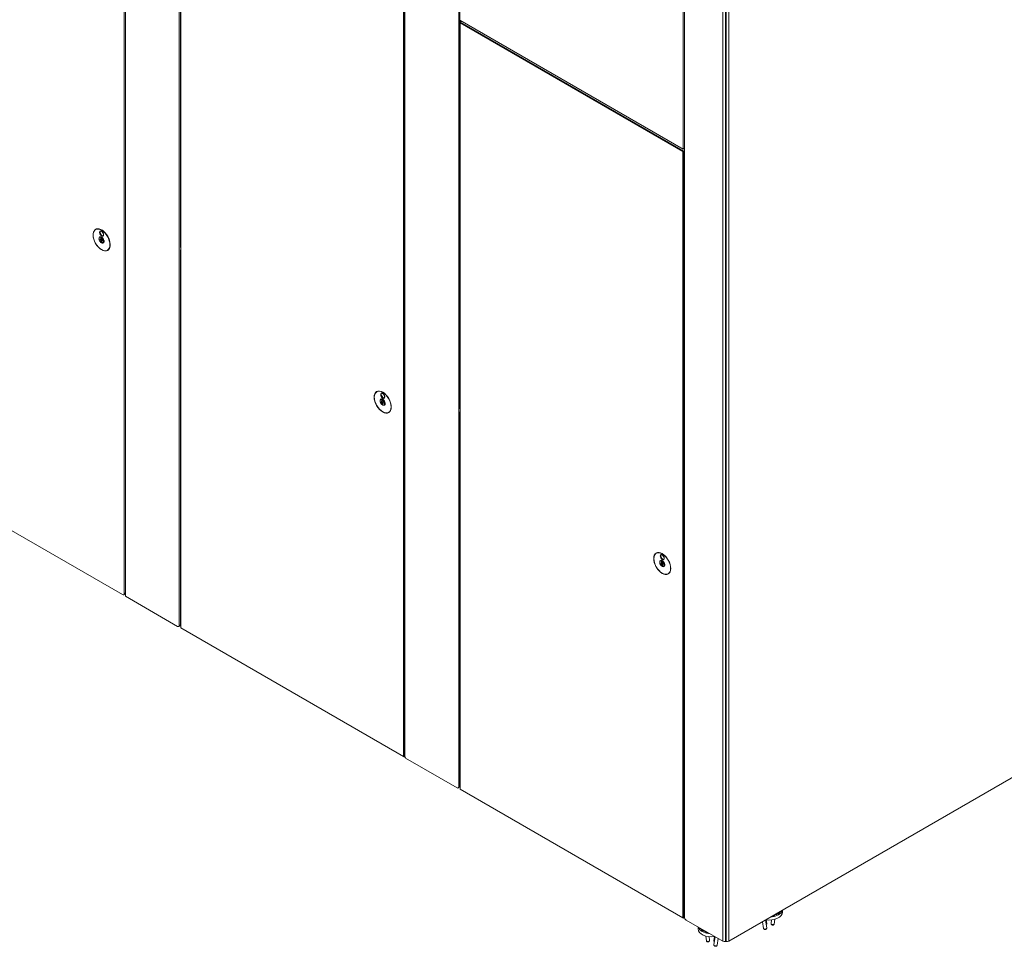
# Model space of a CAD drawing. Units: inches. Extents: x -485 to 12491, y 119 to 806.
# Drawn here: x 2022 to 2107, y 303 to 383 of the extents above; entities that cross this region are included whole.
import ezdxf

# ---------------------------------------------------------------- set-up
doc = ezdxf.new("R2010")
doc.units = ezdxf.units.IN
doc.header["$LTSCALE"] = 0.125
doc.header["$MEASUREMENT"] = 0
doc.layers.get('0').update_dxf_attribs({"lineweight": 9})

msp = doc.modelspace()

# ---------------------------------------------------------------- linework, layer by layer
for p, q in [((2031.11072, 420.53264), (2031.11072, 333.32183)), ((2035.74589, 330.80644), (2035.74589, 417.6958)), ((2055.23308, 406.5413), (2055.23308, 319.45907)), ((2059.86825, 316.87939), (2059.86825, 403.76875)), ((2059.9796, 403.86519), (2059.9796, 383.03488)), ((2030.99937, 333.54685), (2030.99937, 399.76663)), ((2035.85724, 363.4241), (2035.85724, 396.96193)), ((2035.88508, 330.59749), (2035.88508, 396.72084)), ((2079.24408, 371.91253), (2079.24408, 392.74283)), ((2079.35544, 305.62846), (2079.35544, 392.51781)), ((2082.65959, 303.56007), (2082.65959, 390.77089)), ((2082.87983, 390.74624), (2082.87983, 303.53543)), ((2082.91881, 303.55793), (2082.91881, 390.76874)), ((2082.91881, 390.76874), (2082.91881, 303.55793)), ((2082.95778, 303.53543), (2082.95778, 390.74624)), ((2083.17802, 390.77089), (2083.17802, 303.56007)), ((2055.09388, 385.63064), (2055.09388, 319.50729)), ((2055.14956, 319.47514), (2055.14956, 385.66278)), ((2059.9796, 349.49705), (2059.9796, 383.03488)), ((2079.24408, 371.91253), (2059.9796, 383.03488)), ((2060.00744, 382.85808), (2060.14663, 382.93845)), ((2060.00744, 382.79379), (2060.00744, 382.85808)), ((2079.27192, 371.73573), (2060.00744, 382.85808)), ((2060.00744, 316.67044), (2060.00744, 382.79379)), ((2060.00744, 382.79379), (2079.21624, 371.70359)), ((2059.9796, 374.89586), (2060.00744, 374.87978)), ((2060.00744, 374.68326), (2059.9796, 374.69933)), ((2079.21624, 371.70359), (2079.27192, 371.73573)), ((2079.21624, 371.70359), (2079.21624, 305.58024)), ((2079.35544, 371.97682), (2079.24408, 371.91253)), ((2079.35544, 371.78395), (2079.27192, 371.73573)), ((2079.27192, 305.54809), (2079.27192, 371.73573)), ((2028.54087, 364.96805), (2028.57567, 364.98814)), ((2028.95145, 364.34134), (2028.89401, 364.30818)), ((2028.98105, 364.15903), (2028.98105, 364.28862)), ((2028.98105, 363.8655), (2028.98105, 363.99509)), ((2028.99497, 364.31311), (2029.02202, 364.32872)), ((2028.99497, 364.14771), (2029.06457, 364.18789)), ((2029.08695, 364.07558), (2028.99497, 364.02248)), ((2029.06457, 363.89727), (2028.99497, 363.85708)), ((2029.06457, 364.2404), (2029.06457, 364.11081)), ((2029.06457, 363.94687), (2029.06457, 363.81728)), ((2029.10193, 364.27843), (2029.07849, 364.26489)), ((2029.07849, 363.97426), (2029.09095, 363.98146)), ((2029.23689, 363.84696), (2029.17944, 363.81379)), ((2029.57434, 363.17804), (2029.60914, 363.19813)), ((2035.84332, 363.17698), (2035.88508, 363.15286)), ((2035.85724, 363.61899), (2035.88508, 363.60291)), ((2035.85724, 330.87073), (2035.85724, 363.16894)), ((2052.80243, 350.97671), (2052.8233, 350.98876)), ((2053.213, 350.35), (2053.15556, 350.31684)), ((2053.2426, 350.16769), (2053.2426, 350.29728)), ((2053.25652, 350.32177), (2053.28357, 350.33738)), ((2053.25652, 350.15637), (2053.32612, 350.19655)), ((2053.3485, 350.08424), (2053.25652, 350.03114)), ((2053.32612, 350.24906), (2053.32612, 350.11947)), ((2053.36348, 350.28708), (2053.34004, 350.27355)), ((2053.2426, 349.87416), (2053.2426, 350.00375)), ((2053.32612, 349.90593), (2053.25652, 349.86574)), ((2053.32612, 349.95553), (2053.32612, 349.82594)), ((2053.34004, 349.98292), (2053.35251, 349.99012)), ((2053.49844, 349.85562), (2053.441, 349.82245)), ((2059.96568, 349.24993), (2060.00744, 349.22581)), ((2059.9796, 349.69194), (2060.00744, 349.67586)), ((2059.9796, 316.94368), (2059.9796, 349.24189)), ((2053.83589, 349.18669), (2053.85677, 349.19875)), ((2011.26163, 344.78171), (2030.86017, 333.46648)), ((2076.92478, 337.04966), (2076.94566, 337.06171)), ((2077.33536, 336.42295), (2077.27792, 336.38979)), ((2077.36496, 336.24064), (2077.36496, 336.37023)), ((2077.36496, 335.94711), (2077.36496, 336.0767)), ((2077.37888, 336.39472), (2077.40592, 336.41033)), ((2077.37888, 336.22932), (2077.44847, 336.2695)), ((2077.47085, 336.15719), (2077.37888, 336.10409)), ((2077.44847, 335.97888), (2077.37888, 335.93869)), ((2077.44847, 336.32201), (2077.44847, 336.19242)), ((2077.44847, 336.02848), (2077.44847, 335.89889)), ((2077.48584, 336.36003), (2077.46239, 336.3465)), ((2077.46239, 336.05587), (2077.47486, 336.06307)), ((2077.62079, 335.92857), (2077.56335, 335.8954)), ((2077.95825, 335.25965), (2077.97913, 335.2717)), ((2031.06995, 333.52102), (2030.9586, 333.45673)), ((2031.11072, 333.61114), (2030.99937, 333.54685)), ((2031.11072, 333.32183), (2035.60669, 330.72608)), ((2035.70512, 330.71633), (2035.81647, 330.78062)), ((2035.85724, 330.87073), (2035.74589, 330.80644)), ((2055.09388, 319.50729), (2035.88508, 330.59749)), ((2083.17802, 303.56007), (2118.49685, 323.95141)), ((2055.09388, 319.50729), (2055.14956, 319.47514)), ((2055.23308, 319.52336), (2055.14956, 319.47514)), ((2055.28876, 319.36263), (2059.72905, 316.79903)), ((2059.9796, 316.94368), (2059.86825, 316.87939)), ((2059.82748, 316.78928), (2059.93883, 316.85357)), ((2079.21624, 305.58024), (2060.00744, 316.67044)), ((2087.68627, 306.01647), (2087.68627, 306.02655)), ((2087.8164, 306.07046), (2087.8164, 306.23804)), ((2079.21624, 305.58024), (2079.27192, 305.54809)), ((2079.35779, 305.59767), (2079.27192, 305.54809)), ((2079.49463, 305.38736), (2082.65959, 303.56007)), ((2086.08314, 305.23735), (2086.17574, 304.66709)), ((2086.33841, 305.38472), (2086.44777, 304.71126)), ((2086.40449, 305.40169), (2086.44828, 305.08143)), ((2086.8661, 305.40169), (2086.8223, 305.08143)), ((2087.15185, 305.45722), (2087.09535, 305.04409)), ((2087.17422, 305.73092), (2087.17422, 305.72084)), ((2080.52672, 304.62391), (2080.52672, 304.79149)), ((2080.65684, 304.58001), (2080.65684, 304.56992)), ((2081.16889, 304.27429), (2081.16889, 304.28437)), ((2081.19127, 304.01067), (2081.24776, 303.59754)), ((2081.47701, 303.95514), (2081.52081, 303.63488)), ((2081.93862, 303.95514), (2081.89483, 303.63488)), ((2082.0047, 303.93818), (2081.89534, 303.26471)), ((2082.25997, 303.7908), (2082.16737, 303.22054)), ((2082.87983, 303.53543), (2082.91881, 303.55793)), ((2082.91881, 303.55793), (2082.95778, 303.53543))]:
    msp.add_line(p, q)
for centre, major_axis, ratio, start_param, end_param in [((2059.86825, 374.76545), (0.08431, 0.14603), 0.57735027, 5.13223021, 5.86334408), ((2029.06457, 364.07706), (-0.52165, 0.90353), 0.57735027, 2.57354417, 6.85123379), ((2029.0924, 364.09313), (-0.52165, 0.90353), 0.57735027, 0.02668644, 0.17341516), ((2029.05761, 364.07304), (0.51673, -0.89501), 0.57735027, 0, 3.14159265), ((2029.0924, 364.09313), (-0.51673, 0.89501), 0.57735027, 6.13192812, 6.28318531), ((2029.05761, 364.61952), (0.11811, -0.20457), 0.57735027, 3.14159265, 6.28318531), ((2029.0924, 364.63961), (-0.11811, 0.20457), 0.57735027, 0.15104982, 2.99054284), ((2029.1105, 364.65803), (0.1378, -0.23867), 0.57735027, 4.46035484, 5.28230775), ((2029.02281, 364.05295), (-0.13287, 0.23014), 0.57735027, 5.72188024, 8.41528671), ((2029.05065, 364.06902), (0.15256, -0.26424), 0.57735027, 5.6618618, 10.04610147), ((2029.05761, 364.07304), (-0.14764, 0.25572), 0.57735027, 0, 0.2970976), ((2029.03673, 364.06099), (-0.14272, 0.24719), 0.57735027, 5.70618895, 6.28318531), ((2029.0924, 364.09313), (-0.14764, 0.25572), 0.57735027, 0.12015613, 0.25892154), ((2029.02281, 364.05295), (-0.05824, 0.10087), 0.57735027, 6.02950374, 8.1076632), ((2029.12024, 364.10921), (-0.14715, 0.25486), 0.57735027, 0.21035559, 0.2459779), ((2029.03673, 364.06099), (-0.0484, 0.08382), 0.57735027, 6.15400944, 7.9831575), ((2029.05065, 364.06902), (0.15256, -0.26424), 0.57735027, 5.2479399, 5.56664028), ((2029.05761, 364.07304), (-0.14764, 0.25572), 0.57735027, 2.12624597, 2.389534), ((2029.0924, 364.09313), (0.14764, -0.25572), 0.57735027, 5.26783862, 5.36405555), ((2029.12024, 364.10921), (-0.1624, 0.28129), 0.57735027, 2.0707521, 2.11133064), ((2029.02281, 364.05295), (0.13287, -0.23014), 0.57735027, 5.72188024, 8.41528671), ((2029.02281, 364.05295), (0.05824, -0.10087), 0.57735027, 6.02950374, 8.1076632), ((2029.03673, 364.06099), (0.14272, -0.24719), 0.57735027, 0, 2.14779268), ((2029.03673, 364.06099), (0.0484, -0.08382), 0.57735027, 6.15400944, 6.97145598), ((2029.05761, 364.07304), (0.14764, -0.25572), 0.57735027, 5.98608771, 6.28318531), ((2029.0924, 364.09313), (0.14764, -0.25572), 0.57735027, 6.02426377, 6.16302918), ((2029.12024, 364.10921), (0.14715, -0.25486), 0.57735027, 6.03720741, 6.07282972), ((2029.0924, 364.09313), (0.52165, -0.90353), 0.57735027, 6.10977015, 6.25649887), ((2029.0924, 364.09313), (0.51673, -0.89501), 0.57735027, 0, 0.15125719), ((2053.34004, 350.09376), (-0.52165, 0.90353), 0.57735027, 0.02668644, 0.24750247), ((2053.31916, 350.0817), (-0.51673, 0.89501), 0.57735027, 5.50253778, 6.28318531), ((2053.28436, 350.06161), (-0.13287, 0.23014), 0.57735027, 5.72188024, 8.41528671), ((2053.3122, 350.07768), (0.15256, -0.26424), 0.57735027, 5.6618618, 10.04610147), ((2053.31916, 350.0817), (-0.14764, 0.25572), 0.57735027, 0, 0.2970976), ((2053.31916, 350.62818), (0.11811, -0.20457), 0.57735027, 3.14159265, 6.28318531), ((2053.29828, 350.06965), (-0.14272, 0.24719), 0.57735027, 5.70618895, 6.28318531), ((2053.35396, 350.64827), (-0.11811, 0.20457), 0.57735027, 0.15104982, 2.99054284), ((2053.35396, 350.10179), (-0.14764, 0.25572), 0.57735027, 0.12015613, 0.25892154), ((2053.28436, 350.06161), (-0.05824, 0.10087), 0.57735027, 6.02950374, 8.1076632), ((2053.3818, 350.11786), (-0.14715, 0.25486), 0.57735027, 0.21035559, 0.2459779), ((2053.37205, 350.66669), (0.1378, -0.23867), 0.57735027, 4.46035484, 5.28230775), ((2053.29828, 350.06965), (-0.0484, 0.08382), 0.57735027, 6.15400944, 7.9831575), ((2053.28436, 350.06161), (0.13287, -0.23014), 0.57735027, 5.72188024, 8.41528671), ((2053.28436, 350.06161), (0.05824, -0.10087), 0.57735027, 6.02950374, 8.1076632), ((2053.29828, 350.06965), (0.14272, -0.24719), 0.57735027, 0, 2.14779268), ((2053.3122, 350.07768), (0.15256, -0.26424), 0.57735027, 5.2479399, 5.56664028), ((2053.31916, 350.0817), (-0.14764, 0.25572), 0.57735027, 2.12624597, 2.389534), ((2053.35396, 350.10179), (0.14764, -0.25572), 0.57735027, 5.26783862, 5.36405555), ((2053.3818, 350.11786), (-0.1624, 0.28129), 0.57735027, 2.0707521, 2.11133064), ((2053.29828, 350.06965), (0.0484, -0.08382), 0.57735027, 6.15400944, 6.97145598), ((2053.31916, 350.0817), (0.14764, -0.25572), 0.57735027, 5.98608771, 6.28318531), ((2053.35396, 350.10179), (0.14764, -0.25572), 0.57735027, 6.02426377, 6.16302918), ((2053.3818, 350.11786), (0.14715, -0.25486), 0.57735027, 6.03720741, 6.07282972), ((2053.31916, 350.0817), (0.51673, -0.89501), 0.57735027, 0, 0.78064753), ((2053.34004, 350.09376), (0.52165, -0.90353), 0.57735027, 6.03568284, 6.25649887), ((2077.46239, 336.16671), (-0.52165, 0.90353), 0.57735027, 0.02668644, 0.24750247), ((2077.44152, 336.15465), (-0.51673, 0.89501), 0.57735027, 5.50253778, 6.28318531), ((2077.44152, 336.70113), (0.11811, -0.20457), 0.57735027, 3.14159265, 6.28318531), ((2077.47631, 336.72122), (-0.11811, 0.20457), 0.57735027, 0.15104982, 2.99054284), ((2077.49441, 336.73964), (0.1378, -0.23867), 0.57735027, 4.46035484, 5.28230775), ((2077.40672, 336.13456), (-0.13287, 0.23014), 0.57735027, 5.72188024, 8.41528671), ((2077.43456, 336.15063), (0.15256, -0.26424), 0.57735027, 5.6618618, 10.04610147), ((2077.44152, 336.15465), (-0.14764, 0.25572), 0.57735027, 0, 0.2970976), ((2077.42064, 336.1426), (-0.14272, 0.24719), 0.57735027, 5.70618895, 6.28318531), ((2077.47631, 336.17474), (-0.14764, 0.25572), 0.57735027, 0.12015613, 0.25892154), ((2077.40672, 336.13456), (-0.05824, 0.10087), 0.57735027, 6.02950374, 8.1076632), ((2077.50415, 336.19082), (-0.14715, 0.25486), 0.57735027, 0.21035559, 0.2459779), ((2077.42064, 336.1426), (-0.0484, 0.08382), 0.57735027, 6.15400944, 7.9831575), ((2077.43456, 336.15063), (0.15256, -0.26424), 0.57735027, 5.2479399, 5.56664028), ((2077.44152, 336.15465), (-0.14764, 0.25572), 0.57735027, 2.12624597, 2.389534), ((2077.47631, 336.17474), (0.14764, -0.25572), 0.57735027, 5.26783862, 5.36405555), ((2077.50415, 336.19082), (-0.1624, 0.28129), 0.57735027, 2.0707521, 2.11133064), ((2077.40672, 336.13456), (0.13287, -0.23014), 0.57735027, 5.72188024, 8.41528671), ((2077.40672, 336.13456), (0.05824, -0.10087), 0.57735027, 6.02950374, 8.1076632), ((2077.42064, 336.1426), (0.14272, -0.24719), 0.57735027, 0, 2.14779268), ((2077.42064, 336.1426), (0.0484, -0.08382), 0.57735027, 6.15400944, 6.97145598), ((2077.44152, 336.15465), (0.14764, -0.25572), 0.57735027, 5.98608771, 6.28318531), ((2077.47631, 336.17474), (0.14764, -0.25572), 0.57735027, 6.02426377, 6.16302918), ((2077.50415, 336.19082), (0.14715, -0.25486), 0.57735027, 6.03720741, 6.07282972), ((2077.44152, 336.15465), (0.51673, -0.89501), 0.57735027, 0, 0.78064753), ((2077.46239, 336.16671), (0.52165, -0.90353), 0.57735027, 6.03568284, 6.25649887), ((2030.86017, 333.62721), (0.09843, -0.17048), 0.57735027, 5.49778714, 7.06858347), ((2031.21847, 333.60905), (-0.21507, 0), 0.57735027, 0.79840803, 1.04604664), ((2030.97153, 333.6915), (0.09843, -0.17048), 0.57735027, 0, 0.78539816), ((2035.60669, 330.8868), (0.09843, -0.17048), 0.57735027, 5.49778714, 7.06858347), ((2035.71805, 330.95109), (0.09843, -0.17048), 0.57735027, 0, 0.78539816), ((2035.9686, 330.99931), (-0.09843, 0.17048), 0.57735027, 1.42889927, 1.71269338), ((2055.28876, 319.42692), (-0.03937, 0.06819), 0.57735027, 0.78539816, 2.35619449), ((2059.84041, 317.02404), (0.09843, -0.17048), 0.57735027, 0, 0.78539816), ((2060.09096, 317.07226), (-0.09843, 0.17048), 0.57735027, 1.42889927, 1.71269338), ((2059.72905, 316.95975), (0.09843, -0.17048), 0.57735027, 5.49778714, 7.06858347), ((2086.63529, 306.07046), (1.1811, 0), 0.57735027, 4.48952706, 6.28318531), ((2087.13639, 306.1026), (0.43307, 0), 0.57735027, 4.74133076, 6.25424353), ((2086.63529, 306.32762), (1.1811, 0), 0.57735027, 5.18621192, 5.80936237), ((2086.63529, 306.39191), (-1.10236, 0), 0.57735027, 2.56067469, 2.7364457), ((2086.63529, 306.3377), (1.1811, 0), 0.57735027, 5.80936237, 6.12365323), ((2079.49463, 305.54809), (-0.09843, 0.17048), 0.57735027, 0.78539816, 2.35619449), ((2086.31176, 305.06276), (0.13652, 0.01867), 0.47149797, 5.32536297, 6.28318531), ((2086.95883, 305.06276), (0.13652, -0.01867), 0.47149797, 3.14159265, 6.28318531), ((2086.63529, 306.3377), (1.1811, 0), 0.57735027, 4.87192106, 5.18621192), ((2086.63529, 306.39191), (-1.10236, 0), 0.57735027, 1.97594328, 2.15171429), ((2081.70782, 304.62391), (-1.1811, 0), 0.57735027, 0, 1.79365825), ((2081.70782, 304.89116), (-1.1811, 0), 0.57735027, 0.15953208, 0.47382294), ((2081.70782, 304.88107), (1.1811, 0), 0.57735027, 3.61541559, 4.23856604), ((2081.70782, 304.94536), (-1.10236, 0), 0.57735027, 0.40514696, 0.58091796), ((2081.20672, 304.65605), (-0.43307, 0), 0.57735027, 0.02894178, 1.54185455), ((2081.70782, 304.94536), (-1.10236, 0), 0.57735027, 0.98987836, 1.16564937), ((2081.70782, 304.89116), (1.1811, 0), 0.57735027, 4.23856604, 4.5528569), ((2086.31176, 304.68917), (0.13601, 0.02209), 0.66660058, 3.14159265, 6.28318531), ((2081.38428, 303.61621), (0.13652, 0.01867), 0.47149797, 3.14159265, 6.28318531), ((2082.03135, 303.61621), (-0.13652, 0.01867), 0.47149797, 0, 0.95782234), ((2082.918, 303.9895), (-0.7874, 0), 0.57735027, 1.23642235, 1.52230434), ((2082.91961, 303.9895), (-0.7874, 0), 0.57735027, 1.61928831, 1.90517031), ((2082.03135, 303.24262), (0.13601, -0.02209), 0.66660058, 3.14159265, 6.28318531)]:
    msp.add_ellipse(centre, major_axis=major_axis, ratio=ratio, start_param=start_param, end_param=end_param)
for centre, major_axis in [((2029.05065, 364.06902), (-0.51181, 0.88648)), ((2029.05065, 364.6155), (-0.12303, 0.2131)), ((2053.3122, 350.07768), (-0.52165, 0.90353)), ((2053.3122, 350.07768), (-0.51181, 0.88648)), ((2053.3122, 350.62416), (-0.12303, 0.2131)), ((2077.43456, 336.15063), (-0.52165, 0.90353)), ((2077.43456, 336.15063), (-0.51181, 0.88648)), ((2077.43456, 336.69711), (-0.12303, 0.2131))]:
    msp.add_ellipse(centre, major_axis=major_axis, ratio=0.57735027)
for points, knots in [([(2028.54087, 364.96805), (2028.48575, 364.93622), (2028.43943, 364.88928), (2028.36862, 364.76974), (2028.34439, 364.69685), (2028.32054, 364.53223), (2028.32117, 364.44031), (2028.34736, 364.24718), (2028.37293, 364.14598), (2028.44633, 363.94461), (2028.49414, 363.84446), (2028.60714, 363.65526), (2028.67232, 363.56623), (2028.81354, 363.40821), (2028.88957, 363.33926), (2029.04495, 363.22842), (2029.12429, 363.18657), (2029.27829, 363.13451), (2029.35298, 363.12426), (2029.47715, 363.13572), (2029.52872, 363.1517), (2029.57434, 363.17804)], [2.35619449, 2.35619449, 2.35619449, 2.35619449, 2.67024166, 2.67024166, 2.98845455, 2.98845455, 3.30981969, 3.30981969, 3.6313743, 3.6313743, 3.95265602, 3.95265602, 4.27383782, 4.27383782, 4.59515606, 4.59515606, 4.91674702, 4.91674702, 5.23789847, 5.23789847, 5.49778714, 5.49778714, 5.49778714, 5.49778714]), ([(2028.9395, 364.82409), (2028.95212, 364.83137), (2028.967, 364.83488), (2028.99934, 364.8336), (2029.01649, 364.82932), (2029.05138, 364.81369), (2029.06905, 364.80259), (2029.10351, 364.77455), (2029.12029, 364.75762), (2029.1512, 364.71955), (2029.16532, 364.69841), (2029.1894, 364.65412), (2029.19934, 364.63096), (2029.21402, 364.58511), (2029.21876, 364.56242), (2029.22266, 364.51992), (2029.22184, 364.50011), (2029.21498, 364.46532), (2029.20893, 364.45039), (2029.19387, 364.42843), (2029.18543, 364.42055), (2029.17572, 364.41494)], [3.92699082, 3.92699082, 3.92699082, 3.92699082, 4.27668726, 4.27668726, 4.60094924, 4.60094924, 4.91425129, 4.91425129, 5.22772969, 5.22772969, 5.54237991, 5.54237991, 5.85738592, 5.85738592, 6.17176192, 6.17176192, 6.48489897, 6.48489897, 6.79931945, 6.79931945, 7.06858347, 7.06858347, 7.06858347, 7.06858347]), ([(2028.98431, 363.85679), (2028.96284, 363.87458), (2028.94236, 363.89586), (2028.90536, 363.94311), (2028.88884, 363.96905), (2028.86124, 364.02309), (2028.85017, 364.05118), (2028.83458, 364.10695), (2028.83009, 364.13462), (2028.82844, 364.18699), (2028.83131, 364.21169), (2028.84473, 364.25499), (2028.85513, 364.2738), (2028.87655, 364.29631), (2028.88489, 364.30291), (2028.89401, 364.30818)], [1.7845308, 1.7845308, 1.7845308, 1.7845308, 2.11580903, 2.11580903, 2.445228, 2.445228, 2.77422638, 2.77422638, 3.1045611, 3.1045611, 3.43631682, 3.43631682, 3.75852647, 3.75852647, 3.92699082, 3.92699082, 3.92699082, 3.92699082]), ([(2028.90997, 364.32876), (2028.92573, 364.33786), (2028.94426, 364.34231), (2028.98454, 364.34107), (2029.00601, 364.33588), (2029.04974, 364.31663), (2029.07193, 364.30285), (2029.11516, 364.26795), (2029.13619, 364.24685), (2029.17494, 364.19938), (2029.19264, 364.17301), (2029.22283, 364.1177), (2029.2353, 364.08877), (2029.25375, 364.03142), (2029.25972, 364.00301), (2029.26466, 363.94969), (2029.26364, 363.9248), (2029.25497, 363.88097), (2029.24732, 363.8621), (2029.22821, 363.83438), (2029.21754, 363.82443), (2029.20524, 363.81733)], [3.92699082, 3.92699082, 3.92699082, 3.92699082, 4.2702287, 4.2702287, 4.59414816, 4.59414816, 4.90885826, 4.90885826, 5.22360278, 5.22360278, 5.53929038, 5.53929038, 5.85527305, 5.85527305, 6.17075586, 6.17075586, 6.48525253, 6.48525253, 6.80085249, 6.80085249, 7.06858347, 7.06858347, 7.06858347, 7.06858347]), ([(2028.98105, 364.28862), (2028.98105, 364.29067), (2028.98146, 364.29331), (2028.98279, 364.29785), (2028.98394, 364.30054), (2028.98638, 364.30481), (2028.98809, 364.30714), (2028.99126, 364.3105), (2028.99326, 364.31212), (2028.99497, 364.31311)], [0.2250778186, 0.2250778186, 0.2250778186, 0.2250778186, 0.2442010432, 0.2442010432, 0.2630588204, 0.2630588204, 0.2816430195, 0.2816430195, 0.3000197966, 0.3000197966, 0.3000197966, 0.3000197966]), ([(2028.99497, 363.85708), (2028.99326, 363.8561), (2028.99126, 363.85541), (2028.98809, 363.85512), (2028.98638, 363.85547), (2028.98394, 363.85692), (2028.98279, 363.85828), (2028.98146, 363.86128), (2028.98105, 363.86345), (2028.98105, 363.8655)], [0.3000197966, 0.3000197966, 0.3000197966, 0.3000197966, 0.3183965737, 0.3183965737, 0.3369807728, 0.3369807728, 0.3558385501, 0.3558385501, 0.3749617747, 0.3749617747, 0.3749617747, 0.3749617747]), ([(2029.07849, 364.26489), (2029.07678, 364.26391), (2029.07477, 364.26228), (2029.07161, 364.25892), (2029.0699, 364.25659), (2029.06746, 364.25233), (2029.06631, 364.24963), (2029.06497, 364.2451), (2029.06457, 364.24245), (2029.06457, 364.2404)], [0.3000197966, 0.3000197966, 0.3000197966, 0.3000197966, 0.3183965737, 0.3183965737, 0.3369807728, 0.3369807728, 0.3558385501, 0.3558385501, 0.3749617747, 0.3749617747, 0.3749617747, 0.3749617747]), ([(2029.06457, 363.81728), (2029.06457, 363.81524), (2029.06497, 363.81306), (2029.06631, 363.81006), (2029.06746, 363.8087), (2029.06908, 363.80773), (2029.06953, 363.80754), (2029.07002, 363.80739)], [0.2250778186, 0.2250778186, 0.2250778186, 0.2250778186, 0.2442010432, 0.2442010432, 0.2630588204, 0.2630588204, 0.269138003, 0.269138003, 0.269138003, 0.269138003]), ([(2029.17944, 363.81379), (2029.17323, 363.81021), (2029.16666, 363.80724), (2029.15298, 363.80261), (2029.14588, 363.80095), (2029.13133, 363.79891), (2029.12387, 363.79854), (2029.10874, 363.79902), (2029.10107, 363.79989), (2029.08561, 363.80277), (2029.07782, 363.8048), (2029.07001, 363.80737)], [0.785398163, 0.785398163, 0.785398163, 0.785398163, 0.900185179, 0.900185179, 1.014972194, 1.014972194, 1.12975921, 1.12975921, 1.244546225, 1.244546225, 1.35933324, 1.35933324, 1.35933324, 1.35933324]), ([(2052.80243, 350.97671), (2052.7473, 350.94488), (2052.70098, 350.89794), (2052.63017, 350.7784), (2052.60594, 350.70551), (2052.5821, 350.54089), (2052.58272, 350.44897), (2052.60891, 350.25584), (2052.63448, 350.15464), (2052.70788, 349.95327), (2052.75569, 349.85312), (2052.86869, 349.66392), (2052.93387, 349.57489), (2053.0751, 349.41687), (2053.15112, 349.34792), (2053.30651, 349.23708), (2053.38584, 349.19523), (2053.53985, 349.14317), (2053.61453, 349.13292), (2053.73871, 349.14438), (2053.79027, 349.16036), (2053.83589, 349.18669)], [2.35619449, 2.35619449, 2.35619449, 2.35619449, 2.67024166, 2.67024166, 2.98845455, 2.98845455, 3.30981969, 3.30981969, 3.6313743, 3.6313743, 3.95265602, 3.95265602, 4.27383782, 4.27383782, 4.59515606, 4.59515606, 4.91674702, 4.91674702, 5.23789847, 5.23789847, 5.49778714, 5.49778714, 5.49778714, 5.49778714]), ([(2053.24587, 349.86545), (2053.22439, 349.88324), (2053.20391, 349.90452), (2053.16692, 349.95177), (2053.15039, 349.97771), (2053.1228, 350.03175), (2053.11172, 350.05984), (2053.09614, 350.11561), (2053.09164, 350.14328), (2053.08999, 350.19565), (2053.09286, 350.22035), (2053.10628, 350.26365), (2053.11668, 350.28246), (2053.1381, 350.30497), (2053.14644, 350.31157), (2053.15556, 350.31684)], [1.7845308, 1.7845308, 1.7845308, 1.7845308, 2.11580903, 2.11580903, 2.445228, 2.445228, 2.77422638, 2.77422638, 3.1045611, 3.1045611, 3.43631682, 3.43631682, 3.75852647, 3.75852647, 3.92699082, 3.92699082, 3.92699082, 3.92699082]), ([(2053.17152, 350.33742), (2053.18729, 350.34652), (2053.20582, 350.35097), (2053.24609, 350.34973), (2053.26756, 350.34454), (2053.31129, 350.32529), (2053.33348, 350.31151), (2053.37671, 350.27661), (2053.39774, 350.25551), (2053.43649, 350.20804), (2053.45419, 350.18167), (2053.48438, 350.12636), (2053.49686, 350.09743), (2053.5153, 350.04008), (2053.52127, 350.01167), (2053.52621, 349.95835), (2053.52519, 349.93345), (2053.51652, 349.88963), (2053.50888, 349.87076), (2053.48977, 349.84304), (2053.47909, 349.83308), (2053.4668, 349.82599)], [3.92699082, 3.92699082, 3.92699082, 3.92699082, 4.2702287, 4.2702287, 4.59414816, 4.59414816, 4.90885826, 4.90885826, 5.22360278, 5.22360278, 5.53929038, 5.53929038, 5.85527305, 5.85527305, 6.17075586, 6.17075586, 6.48525253, 6.48525253, 6.80085249, 6.80085249, 7.06858347, 7.06858347, 7.06858347, 7.06858347]), ([(2053.20105, 350.83275), (2053.21367, 350.84003), (2053.22855, 350.84354), (2053.26089, 350.84226), (2053.27804, 350.83798), (2053.31293, 350.82234), (2053.33061, 350.81124), (2053.36506, 350.78321), (2053.38184, 350.76628), (2053.41275, 350.72821), (2053.42687, 350.70707), (2053.45095, 350.66278), (2053.46089, 350.63962), (2053.47557, 350.59377), (2053.48032, 350.57108), (2053.48422, 350.52857), (2053.48339, 350.50877), (2053.47653, 350.47398), (2053.47048, 350.45905), (2053.45542, 350.43709), (2053.44699, 350.42921), (2053.43727, 350.4236)], [3.92699082, 3.92699082, 3.92699082, 3.92699082, 4.27668726, 4.27668726, 4.60094924, 4.60094924, 4.91425129, 4.91425129, 5.22772969, 5.22772969, 5.54237991, 5.54237991, 5.85738592, 5.85738592, 6.17176192, 6.17176192, 6.48489897, 6.48489897, 6.79931945, 6.79931945, 7.06858347, 7.06858347, 7.06858347, 7.06858347]), ([(2053.2426, 350.29728), (2053.2426, 350.29933), (2053.24301, 350.30197), (2053.24434, 350.30651), (2053.24549, 350.3092), (2053.24793, 350.31347), (2053.24965, 350.3158), (2053.25281, 350.31916), (2053.25481, 350.32078), (2053.25652, 350.32177)], [0.2250778186, 0.2250778186, 0.2250778186, 0.2250778186, 0.2442010432, 0.2442010432, 0.2630588204, 0.2630588204, 0.2816430195, 0.2816430195, 0.3000197966, 0.3000197966, 0.3000197966, 0.3000197966]), ([(2053.34004, 350.27355), (2053.33833, 350.27257), (2053.33633, 350.27094), (2053.33316, 350.26758), (2053.33145, 350.26525), (2053.32901, 350.26099), (2053.32786, 350.25829), (2053.32653, 350.25376), (2053.32612, 350.25111), (2053.32612, 350.24906)], [0.3000197966, 0.3000197966, 0.3000197966, 0.3000197966, 0.3183965737, 0.3183965737, 0.3369807728, 0.3369807728, 0.3558385501, 0.3558385501, 0.3749617747, 0.3749617747, 0.3749617747, 0.3749617747]), ([(2053.25652, 349.86574), (2053.25481, 349.86476), (2053.25281, 349.86407), (2053.24965, 349.86377), (2053.24793, 349.86413), (2053.24549, 349.86558), (2053.24434, 349.86694), (2053.24301, 349.86994), (2053.2426, 349.87211), (2053.2426, 349.87416)], [0.3000197966, 0.3000197966, 0.3000197966, 0.3000197966, 0.3183965737, 0.3183965737, 0.3369807728, 0.3369807728, 0.3558385501, 0.3558385501, 0.3749617747, 0.3749617747, 0.3749617747, 0.3749617747]), ([(2053.32612, 349.82594), (2053.32612, 349.8239), (2053.32653, 349.82172), (2053.32786, 349.81872), (2053.32901, 349.81736), (2053.33064, 349.81639), (2053.33109, 349.8162), (2053.33157, 349.81605)], [0.2250778186, 0.2250778186, 0.2250778186, 0.2250778186, 0.2442010432, 0.2442010432, 0.2630588204, 0.2630588204, 0.269138003, 0.269138003, 0.269138003, 0.269138003]), ([(2053.441, 349.82245), (2053.43478, 349.81887), (2053.42821, 349.8159), (2053.41454, 349.81127), (2053.40743, 349.80961), (2053.39288, 349.80757), (2053.38542, 349.8072), (2053.3703, 349.80768), (2053.36262, 349.80855), (2053.34716, 349.81143), (2053.33937, 349.81346), (2053.33156, 349.81603)], [0.785398163, 0.785398163, 0.785398163, 0.785398163, 0.900185179, 0.900185179, 1.014972194, 1.014972194, 1.12975921, 1.12975921, 1.244546225, 1.244546225, 1.35933324, 1.35933324, 1.35933324, 1.35933324]), ([(2076.92478, 337.04966), (2076.86966, 337.01783), (2076.82333, 336.97089), (2076.75253, 336.85135), (2076.7283, 336.77846), (2076.70445, 336.61384), (2076.70508, 336.52192), (2076.73126, 336.32879), (2076.75683, 336.22759), (2076.83024, 336.02622), (2076.87804, 335.92607), (2076.99105, 335.73687), (2077.05623, 335.64784), (2077.19745, 335.48982), (2077.27348, 335.42087), (2077.42886, 335.31003), (2077.5082, 335.26818), (2077.6622, 335.21612), (2077.73689, 335.20587), (2077.86106, 335.21733), (2077.91263, 335.23331), (2077.95825, 335.25965)], [2.35619449, 2.35619449, 2.35619449, 2.35619449, 2.67024166, 2.67024166, 2.98845455, 2.98845455, 3.30981969, 3.30981969, 3.6313743, 3.6313743, 3.95265602, 3.95265602, 4.27383782, 4.27383782, 4.59515606, 4.59515606, 4.91674702, 4.91674702, 5.23789847, 5.23789847, 5.49778714, 5.49778714, 5.49778714, 5.49778714]), ([(2077.3234, 336.9057), (2077.33603, 336.91298), (2077.35091, 336.91649), (2077.38325, 336.91521), (2077.4004, 336.91093), (2077.43529, 336.8953), (2077.45296, 336.8842), (2077.48742, 336.85616), (2077.5042, 336.83923), (2077.53511, 336.80116), (2077.54923, 336.78002), (2077.57331, 336.73573), (2077.58325, 336.71257), (2077.59793, 336.66672), (2077.60267, 336.64403), (2077.60657, 336.60153), (2077.60575, 336.58172), (2077.59889, 336.54693), (2077.59284, 336.532), (2077.57778, 336.51004), (2077.56934, 336.50216), (2077.55963, 336.49655)], [3.92699082, 3.92699082, 3.92699082, 3.92699082, 4.27668726, 4.27668726, 4.60094924, 4.60094924, 4.91425129, 4.91425129, 5.22772969, 5.22772969, 5.54237991, 5.54237991, 5.85738592, 5.85738592, 6.17176192, 6.17176192, 6.48489897, 6.48489897, 6.79931945, 6.79931945, 7.06858347, 7.06858347, 7.06858347, 7.06858347]), ([(2077.36822, 335.9384), (2077.34674, 335.95619), (2077.32626, 335.97747), (2077.28927, 336.02472), (2077.27275, 336.05066), (2077.24515, 336.1047), (2077.23408, 336.13279), (2077.21849, 336.18856), (2077.214, 336.21623), (2077.21235, 336.2686), (2077.21521, 336.2933), (2077.22864, 336.3366), (2077.23904, 336.35541), (2077.26046, 336.37792), (2077.2688, 336.38452), (2077.27792, 336.38979)], [1.7845308, 1.7845308, 1.7845308, 1.7845308, 2.11580903, 2.11580903, 2.445228, 2.445228, 2.77422638, 2.77422638, 3.1045611, 3.1045611, 3.43631682, 3.43631682, 3.75852647, 3.75852647, 3.92699082, 3.92699082, 3.92699082, 3.92699082]), ([(2077.29388, 336.41037), (2077.30964, 336.41947), (2077.32817, 336.42392), (2077.36845, 336.42268), (2077.38992, 336.41749), (2077.43365, 336.39824), (2077.45584, 336.38446), (2077.49907, 336.34956), (2077.5201, 336.32846), (2077.55885, 336.28099), (2077.57655, 336.25462), (2077.60673, 336.19931), (2077.61921, 336.17038), (2077.63766, 336.11303), (2077.64363, 336.08462), (2077.64857, 336.0313), (2077.64754, 336.00641), (2077.63888, 335.96258), (2077.63123, 335.94371), (2077.61212, 335.91599), (2077.60145, 335.90604), (2077.58915, 335.89894)], [3.92699082, 3.92699082, 3.92699082, 3.92699082, 4.2702287, 4.2702287, 4.59414816, 4.59414816, 4.90885826, 4.90885826, 5.22360278, 5.22360278, 5.53929038, 5.53929038, 5.85527305, 5.85527305, 6.17075586, 6.17075586, 6.48525253, 6.48525253, 6.80085249, 6.80085249, 7.06858347, 7.06858347, 7.06858347, 7.06858347]), ([(2077.36496, 336.37023), (2077.36496, 336.37228), (2077.36537, 336.37492), (2077.3667, 336.37946), (2077.36785, 336.38215), (2077.37029, 336.38642), (2077.372, 336.38875), (2077.37517, 336.39211), (2077.37717, 336.39373), (2077.37888, 336.39472)], [0.2250778186, 0.2250778186, 0.2250778186, 0.2250778186, 0.2442010432, 0.2442010432, 0.2630588204, 0.2630588204, 0.2816430195, 0.2816430195, 0.3000197966, 0.3000197966, 0.3000197966, 0.3000197966]), ([(2077.37888, 335.93869), (2077.37717, 335.93771), (2077.37517, 335.93702), (2077.372, 335.93673), (2077.37029, 335.93708), (2077.36785, 335.93853), (2077.3667, 335.93989), (2077.36537, 335.94289), (2077.36496, 335.94506), (2077.36496, 335.94711)], [0.3000197966, 0.3000197966, 0.3000197966, 0.3000197966, 0.3183965737, 0.3183965737, 0.3369807728, 0.3369807728, 0.3558385501, 0.3558385501, 0.3749617747, 0.3749617747, 0.3749617747, 0.3749617747]), ([(2077.46239, 336.3465), (2077.46069, 336.34552), (2077.45868, 336.34389), (2077.45552, 336.34053), (2077.45381, 336.3382), (2077.45137, 336.33394), (2077.45022, 336.33124), (2077.44888, 336.32671), (2077.44847, 336.32406), (2077.44847, 336.32201)], [0.3000197966, 0.3000197966, 0.3000197966, 0.3000197966, 0.3183965737, 0.3183965737, 0.3369807728, 0.3369807728, 0.3558385501, 0.3558385501, 0.3749617747, 0.3749617747, 0.3749617747, 0.3749617747]), ([(2077.44847, 335.89889), (2077.44847, 335.89685), (2077.44888, 335.89467), (2077.45022, 335.89167), (2077.45137, 335.89031), (2077.45299, 335.88934), (2077.45344, 335.88915), (2077.45392, 335.889)], [0.2250778186, 0.2250778186, 0.2250778186, 0.2250778186, 0.2442010432, 0.2442010432, 0.2630588204, 0.2630588204, 0.269138003, 0.269138003, 0.269138003, 0.269138003]), ([(2077.56335, 335.8954), (2077.55714, 335.89182), (2077.55057, 335.88885), (2077.53689, 335.88422), (2077.52979, 335.88256), (2077.51524, 335.88052), (2077.50778, 335.88015), (2077.49265, 335.88063), (2077.48498, 335.8815), (2077.46952, 335.88438), (2077.46173, 335.88641), (2077.45392, 335.88898)], [0.785398163, 0.785398163, 0.785398163, 0.785398163, 0.900185179, 0.900185179, 1.014972194, 1.014972194, 1.12975921, 1.12975921, 1.244546225, 1.244546225, 1.35933324, 1.35933324, 1.35933324, 1.35933324]), ([(2087.67859, 306.15849), (2087.6797, 306.15447), (2087.68071, 306.15027), (2087.68589, 306.12516), (2087.68735, 306.10249), (2087.68755, 306.08167)], [1.1825375, 1.1825375, 1.1825375, 1.1825375, 1.211484708, 1.211484708, 1.348694371, 1.348694371, 1.348694371, 1.348694371]), ([(2087.68079, 306.15975), (2087.68287, 306.15051), (2087.68443, 306.14068), (2087.68764, 306.11046), (2087.68778, 306.08996), (2087.68724, 306.06363), (2087.68693, 306.05456), (2087.6865, 306.04088), (2087.68637, 306.03595), (2087.68629, 306.0297), (2087.68627, 306.02808), (2087.68627, 306.02655)], [0.478216917, 0.478216917, 0.478216917, 0.478216917, 0.550004823, 0.550004823, 0.693373482, 0.693373482, 0.759209686, 0.759209686, 0.797264434, 0.797264434, 0.81157408, 0.81157408, 0.81157408, 0.81157408]), ([(2086.40317, 304.98592), (2086.4107, 304.99125), (2086.41823, 304.99766), (2086.43334, 305.01551), (2086.44104, 305.02766), (2086.4484, 305.05342), (2086.44977, 305.0649), (2086.44869, 305.07811), (2086.44851, 305.07977), (2086.44828, 305.08143)], [6.120105251, 6.120105251, 6.120105251, 6.120105251, 6.372773184, 6.372773184, 6.651270699, 6.651270699, 6.830047528, 6.830047528, 6.855743062, 6.855743062, 6.855743062, 6.855743062]), ([(2086.8223, 305.08143), (2086.82093, 305.07138), (2086.8213, 305.06114), (2086.82498, 305.04162), (2086.82845, 305.03253), (2086.83769, 305.01502), (2086.84377, 305.00727), (2086.85885, 304.99162), (2086.86802, 304.985), (2086.89057, 304.97172), (2086.90412, 304.96643), (2086.93211, 304.95866), (2086.94654, 304.95634), (2086.97555, 304.95481), (2086.99008, 304.95551), (2087.0203, 304.96137), (2087.03624, 304.96625), (2087.06327, 304.9846), (2087.07394, 304.99424), (2087.08795, 305.01708), (2087.09235, 305.02777), (2087.09486, 305.04079), (2087.09513, 305.04244), (2087.09535, 305.04409)], [3.5912313, 3.5912313, 3.5912313, 3.5912313, 3.74740715, 3.74740715, 3.91682211, 3.91682211, 4.12963501, 4.12963501, 4.43609404, 4.43609404, 4.88192168, 4.88192168, 5.3368385, 5.3368385, 5.78630384, 5.78630384, 6.24985408, 6.24985408, 6.52835159, 6.52835159, 6.70712842, 6.70712842, 6.73282396, 6.73282396, 6.73282396, 6.73282396]), ([(2087.17422, 305.73092), (2087.17422, 305.73102), (2087.17422, 305.73112), (2087.17417, 305.73461), (2087.17329, 305.73786), (2087.16976, 305.74491), (2087.16675, 305.74849), (2087.15726, 305.75723), (2087.1495, 305.76199), (2087.12703, 305.77349), (2087.10813, 305.78039), (2087.07496, 305.78993), (2087.06265, 305.79301), (2087.05024, 305.7957)], [0.032711359, 0.032711359, 0.032711359, 0.032711359, 0.033642685, 0.033642685, 0.065326872, 0.065326872, 0.105881412, 0.105881412, 0.176220372, 0.176220372, 0.307681218, 0.307681218, 0.381166263, 0.381166263, 0.381166263, 0.381166263]), ([(2080.65684, 304.58001), (2080.65684, 304.58011), (2080.65684, 304.58021), (2080.65683, 304.58373), (2080.65677, 304.58752), (2080.65654, 304.59674), (2080.65636, 304.60216), (2080.6559, 304.61665), (2080.65564, 304.62604), (2080.65542, 304.65064), (2080.65585, 304.6682), (2080.65884, 304.69516), (2080.66035, 304.70448), (2080.66232, 304.7132)], [0.032711359, 0.032711359, 0.032711359, 0.032711359, 0.033642685, 0.033642685, 0.065326872, 0.065326872, 0.105881412, 0.105881412, 0.176220372, 0.176220372, 0.307681218, 0.307681218, 0.381166263, 0.381166263, 0.381166263, 0.381166263]), ([(2080.65556, 304.63513), (2080.65567, 304.64751), (2080.6562, 304.66058), (2080.65899, 304.68707), (2080.66132, 304.70013), (2080.66455, 304.71195)], [0.167918343, 0.167918343, 0.167918343, 0.167918343, 0.261787645, 0.261787645, 0.359026442, 0.359026442, 0.359026442, 0.359026442]), ([(2081.29287, 304.34915), (2081.27972, 304.3463), (2081.2668, 304.34304), (2081.22988, 304.33228), (2081.20849, 304.32404), (2081.18637, 304.3108), (2081.17962, 304.3058), (2081.17229, 304.2966), (2081.17028, 304.29291), (2081.16906, 304.28741), (2081.16889, 304.2859), (2081.16889, 304.28437)], [0.478216917, 0.478216917, 0.478216917, 0.478216917, 0.550004823, 0.550004823, 0.693373482, 0.693373482, 0.759209686, 0.759209686, 0.797264434, 0.797264434, 0.81157408, 0.81157408, 0.81157408, 0.81157408]), ([(2086.17574, 304.66709), (2086.17761, 304.65561), (2086.18143, 304.64448), (2086.19225, 304.62405), (2086.19935, 304.6149), (2086.21625, 304.59836), (2086.22626, 304.59148), (2086.24903, 304.57971), (2086.26192, 304.57559), (2086.2897, 304.57032), (2086.30463, 304.56978), (2086.33461, 304.57256), (2086.34964, 304.57604), (2086.37842, 304.58725), (2086.39221, 304.5949), (2086.41621, 304.61464), (2086.42672, 304.62625), (2086.4412, 304.65206), (2086.44603, 304.66517), (2086.44954, 304.68974), (2086.4495, 304.70062), (2086.44777, 304.71126)], [3.72862594, 3.72862594, 3.72862594, 3.72862594, 3.95011442, 3.95011442, 4.18513458, 4.18513458, 4.46075814, 4.46075814, 4.80065164, 4.80065164, 5.19662836, 5.19662836, 5.60928394, 5.60928394, 6.01747513, 6.01747513, 6.3824753, 6.3824753, 6.66499328, 6.66499328, 6.87021859, 6.87021859, 6.87021859, 6.87021859]), ([(2081.24776, 303.59754), (2081.24913, 303.58749), (2081.25224, 303.57773), (2081.26102, 303.55992), (2081.2668, 303.55209), (2081.28041, 303.5377), (2081.28834, 303.53187), (2081.30707, 303.52084), (2081.31768, 303.51693), (2081.34297, 303.51019), (2081.35744, 303.50873), (2081.38649, 303.50876), (2081.40101, 303.5104), (2081.42937, 303.51671), (2081.44318, 303.52129), (2081.47072, 303.53505), (2081.48476, 303.54403), (2081.50587, 303.56896), (2081.51356, 303.58111), (2081.52093, 303.60687), (2081.52229, 303.61835), (2081.52121, 303.63156), (2081.52103, 303.63322), (2081.52081, 303.63488)], [5.27046513, 5.27046513, 5.27046513, 5.27046513, 5.42664098, 5.42664098, 5.59605594, 5.59605594, 5.80886884, 5.80886884, 6.11532787, 6.11532787, 6.56115552, 6.56115552, 7.01607234, 7.01607234, 7.46553767, 7.46553767, 7.92908791, 7.92908791, 8.20758543, 8.20758543, 8.38636225, 8.38636225, 8.41205779, 8.41205779, 8.41205779, 8.41205779]), ([(2081.89483, 303.63488), (2081.89345, 303.62483), (2081.89383, 303.61459), (2081.89751, 303.59508), (2081.90097, 303.58598), (2081.91021, 303.56847), (2081.91629, 303.56072), (2081.9282, 303.54836), (2081.93406, 303.54353), (2081.93994, 303.53937)], [5.141697287, 5.141697287, 5.141697287, 5.141697287, 5.297873137, 5.297873137, 5.467288089, 5.467288089, 5.680100995, 5.680100995, 5.877335098, 5.877335098, 5.877335098, 5.877335098]), ([(2081.89534, 303.26471), (2081.89348, 303.25323), (2081.89359, 303.24147), (2081.89738, 303.21866), (2081.90122, 303.20773), (2081.91202, 303.18669), (2081.91934, 303.17701), (2081.93721, 303.15864), (2081.94813, 303.15065), (2081.97283, 303.13686), (2081.98682, 303.13162), (2082.01613, 303.12477), (2082.03149, 303.12332), (2082.06234, 303.12484), (2082.07784, 303.12774), (2082.10686, 303.13887), (2082.1205, 303.14656), (2082.1424, 303.16646), (2082.15113, 303.17736), (2082.16223, 303.19956), (2082.16564, 303.2099), (2082.16737, 303.22054)], [5.1330705, 5.1330705, 5.1330705, 5.1330705, 5.35455899, 5.35455899, 5.58957914, 5.58957914, 5.86520271, 5.86520271, 6.2050962, 6.2050962, 6.60107292, 6.60107292, 7.01372851, 7.01372851, 7.4219197, 7.4219197, 7.78691986, 7.78691986, 8.06943784, 8.06943784, 8.27466315, 8.27466315, 8.27466315, 8.27466315])]:
    msp.add_open_spline(points, degree=3, knots=knots)
for points, weights in [([(2028.99497, 364.14771), (2028.98894, 364.15302), (2028.98105, 364.15903)], [1.12671885867, 1.06828352224, 1.00036258877]), ([(2028.98105, 363.99509), (2028.98894, 364.01022), (2028.99497, 364.02248)], [1.00036258877, 1.06828352224, 1.12671885867]), ([(2029.07849, 363.97426), (2029.07246, 363.962), (2029.06457, 363.94687)], [1.12671885867, 1.06828352224, 1.00036258877]), ([(2053.25652, 350.15637), (2053.25049, 350.16168), (2053.2426, 350.16769)], [1.12671885867, 1.06828352224, 1.00036258877]), ([(2053.2426, 350.00375), (2053.25049, 350.01887), (2053.25652, 350.03114)], [1.00036258877, 1.06828352224, 1.12671885867]), ([(2053.34004, 349.98292), (2053.33401, 349.97066), (2053.32612, 349.95553)], [1.12671885867, 1.06828352224, 1.00036258877]), ([(2077.37888, 336.22932), (2077.37285, 336.23463), (2077.36496, 336.24064)], [1.12671885867, 1.06828352224, 1.00036258877]), ([(2077.36496, 336.0767), (2077.37285, 336.09183), (2077.37888, 336.10409)], [1.00036258877, 1.06828352224, 1.12671885867]), ([(2077.46239, 336.05587), (2077.45637, 336.04361), (2077.44847, 336.02848)], [1.12671885867, 1.06828352224, 1.00036258877])]:
    msp.add_rational_spline(points, weights, degree=2)

doc.saveas('drawing.dxf')
